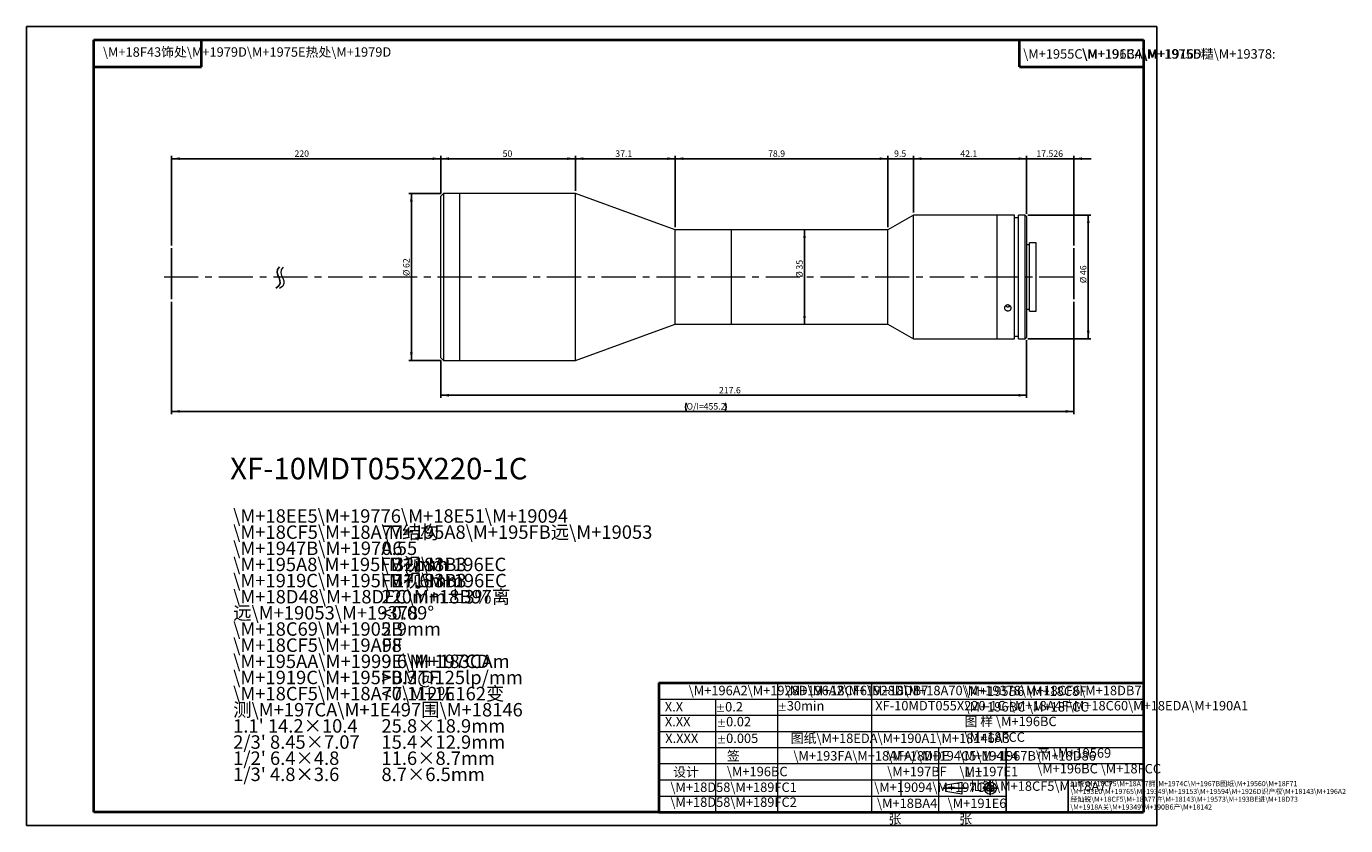
# Model space of a CAD drawing. Units: millimetres. Extents: x 0 to 490, y 0 to 297.
import ezdxf

# ---------------------------------------------------------------- set-up
doc = ezdxf.new("R2010")
doc.units = ezdxf.units.MM
doc.linetypes.add('CENTERX2', pattern=[20.32, 12.7, -2.54, 2.54, -2.54])
doc.layers.add('FORMAT', color=7, linetype='Continuous')
doc.styles.add('SLDTEXTSTYLE0', font='TXT', dxfattribs={"width": 0.7, "bigfont": 'bigfont'})
doc.styles.add('SLDTEXTSTYLE1', font='TXT', dxfattribs={"width": 0.7})
doc.styles.add('SLDTEXTSTYLE2', font='TXT', dxfattribs={"width": 0.633333, "bigfont": 'bigfont'})
doc.styles.add('SLDTEXTSTYLE3', font='TXT', dxfattribs={"width": 0.614286, "bigfont": 'bigfont'})
doc.styles.add('SLDTEXTSTYLE4', font='TXT', dxfattribs={"width": 0.557143, "bigfont": 'bigfont'})
doc.dimstyles.new('SLDDIMSTYLE0', dxfattribs={"dimtxt": 2.728516, "dimasz": 3, "dimexe": 0, "dimexo": 0.0625, "dimgap": 0.682129, "dimtad": 1, "dimdec": 1, "dimrnd": 1e-09, "dimzin": 12, "dimdsep": 46, "dimtxsty": 'SLDTEXTSTYLE1', "dimsah": 1, "dimcen": 0.09, "dimadec": 0, "dimazin": 3, "dimtfac": 1, "dimtofl": 0, "dimtmove": 0, "dimatfit": 3, "dimfxl": 0, "dimfrac": 2, "dimtolj": 1, "dimtzin": 12, "dimarcsym": 0})
doc.dimstyles.new('SLDDIMSTYLE1', dxfattribs={"dimtxt": 2.728516, "dimasz": 3, "dimexe": 0, "dimexo": 0.0625, "dimgap": 0.682129, "dimtad": 1, "dimdec": 3, "dimrnd": 1e-09, "dimzin": 12, "dimdsep": 46, "dimtxsty": 'SLDTEXTSTYLE1', "dimsah": 1, "dimcen": 0.09, "dimadec": 0, "dimazin": 3, "dimtfac": 1, "dimtmove": 0, "dimatfit": 0, "dimfxl": 0, "dimfrac": 2, "dimtolj": 1, "dimtzin": 12, "dimarcsym": 0})
doc.dimstyles.new('SLDDIMSTYLE2', dxfattribs={"dimtxt": 2.728516, "dimasz": 3, "dimexe": 0, "dimexo": 0.0625, "dimgap": 0.682129, "dimtad": 1, "dimdec": 1, "dimrnd": 1e-09, "dimzin": 12, "dimdsep": 46, "dimtxsty": 'SLDTEXTSTYLE1', "dimsah": 1, "dimcen": 0.09, "dimadec": 0, "dimazin": 3, "dimtfac": 1, "dimtmove": 0, "dimatfit": 0, "dimfxl": 0, "dimfrac": 2, "dimtolj": 1, "dimtzin": 12, "dimarcsym": 0})

# ---------------------------------------------------------------- blocks, each defined once
blk = doc.blocks.new('SW_NOTE_0')
at = {"layer": 'FORMAT', "color": 0, "char_height": 5, "attachment_point": 1}
for s, insert, style in [('\\M+195A8\\M+195FB远\\M+19053', (0, 6.45), 'SLDTEXTSTYLE0'), ('0.55', (0, 0.45), 'SLDTEXTSTYLE1'), ('\\M+183B3', (0, -5.56), 'SLDTEXTSTYLE0'), ('32mm', (4.61, -5.55), 'SLDTEXTSTYLE1'), ('\\M+183B3', (0, -11.57), 'SLDTEXTSTYLE0'), ('17.6mm', (4.61, -11.56), 'SLDTEXTSTYLE1'), ('220mm±3%', (0, -17.57), 'SLDTEXTSTYLE1'), ('<0.09°', (0, -23.57), 'SLDTEXTSTYLE1'), ('2.9mm', (0, -29.57), 'SLDTEXTSTYLE1'), ('F8', (0, -35.57), 'SLDTEXTSTYLE1'), ('9.6\\M+183CAm', (0, -41.57), 'SLDTEXTSTYLE0'), ('>0.3@125lp/mm', (0, -47.57), 'SLDTEXTSTYLE1'), ('<0.112%', (0, -53.57), 'SLDTEXTSTYLE1'), ('25.8×18.9mm', (0, -65.57), 'SLDTEXTSTYLE1'), ('15.4×12.9mm', (0, -71.57), 'SLDTEXTSTYLE1'), ('11.6×8.7mm', (0, -77.57), 'SLDTEXTSTYLE1'), ('8.7×6.5mm', (0, -83.57), 'SLDTEXTSTYLE1')]:
    blk.add_mtext(s, dxfattribs=dict(at, insert=insert, style=style))
blk = doc.blocks.new('SW_NOTE_1')
at = {"layer": 'FORMAT', "color": 0, "char_height": 5, "attachment_point": 1}
for s, insert, style in [('\\M+18EE5\\M+19776\\M+18E51\\M+19094', (0, 6.45), 'SLDTEXTSTYLE0'), ('\\M+18CF5\\M+18A77结构', (0, 0.45), 'SLDTEXTSTYLE0'), ('\\M+1947B\\M+197A6', (0, -5.55), 'SLDTEXTSTYLE0'), ('\\M+195A8\\M+195FB视\\M+196EC', (0, -11.55), 'SLDTEXTSTYLE0'), ('\\M+1919C\\M+195FB视\\M+196EC', (0, -17.55), 'SLDTEXTSTYLE0'), ('\\M+18D48\\M+18DEC\\M+18B97离', (0, -23.55), 'SLDTEXTSTYLE0'), ('远\\M+19053\\M+19378', (0, -29.55), 'SLDTEXTSTYLE0'), ('\\M+18C69\\M+1905B', (0, -35.55), 'SLDTEXTSTYLE0'), ('\\M+18CF5\\M+19A9F', (0, -41.55), 'SLDTEXTSTYLE0'), ('\\M+195AA\\M+1999E\\M+197CD', (0, -47.55), 'SLDTEXTSTYLE0'), ('\\M+1919C\\M+195FBMTF', (0, -53.55), 'SLDTEXTSTYLE0'), ('\\M+18CF5\\M+18A77\\M+1E162变', (0, -59.55), 'SLDTEXTSTYLE0'), ('测\\M+197CA\\M+1E497围\\M+18146', (0, -65.55), 'SLDTEXTSTYLE0'), ("1.1' 14.2×10.4", (0, -71.55), 'SLDTEXTSTYLE1'), ("2/3' 8.45×7.07", (0, -77.55), 'SLDTEXTSTYLE1'), ("1/2' 6.4×4.8", (0, -83.55), 'SLDTEXTSTYLE1'), ("1/3' 4.8×3.6", (0, -89.55), 'SLDTEXTSTYLE1')]:
    blk.add_mtext(s, dxfattribs=dict(at, insert=insert, style=style))
blk = doc.blocks.new('SW_NOTE_2')
at = {"layer": 'FORMAT', "color": 0, "char_height": 1.9, "attachment_point": 1, "style": 'SLDTEXTSTYLE0'}
for s, insert in [('灿锐\\M+18CF5\\M+18A77拥\\M+1974C\\M+1967B图纸\\M+19560\\M+18F71', (0, 2.45)), ('\\M+193E0\\M+19765\\M+19349\\M+19153\\M+19594\\M+1926D识产权\\M+18143\\M+196A2', (0, -0.45)), ('经灿锐\\M+18CF5\\M+18A77许\\M+18143\\M+19573\\M+193BE进\\M+18D73', (0, -3.35)), ('\\M+1918A关\\M+19349\\M+190B6产\\M+18142', (0, -6.25))]:
    blk.add_mtext(s, dxfattribs=dict(at, insert=insert))
blk = doc.blocks.new('SW_NOTE_3')
at = {"layer": 'FORMAT', "color": 0, "attachment_point": 1, "style": 'SLDTEXTSTYLE1'}
for s, insert, char_height in [('±', (0, 3.41), 2.65), ('30min', (3.53, 4.43), 3.5)]:
    blk.add_mtext(s, dxfattribs=dict(at, insert=insert, char_height=char_height))
blk = doc.blocks.new('SW_NOTE_4')
at = {"layer": 'FORMAT', "color": 0, "attachment_point": 1, "style": 'SLDTEXTSTYLE1'}
for s, insert, char_height in [('±', (0, 3.41), 2.65), ('0.005', (3.53, 4.43), 3.5)]:
    blk.add_mtext(s, dxfattribs=dict(at, insert=insert, char_height=char_height))
blk = doc.blocks.new('SW_NOTE_5')
at = {"layer": 'FORMAT', "color": 0, "attachment_point": 1, "style": 'SLDTEXTSTYLE1'}
for s, insert, char_height in [('±', (0, 3.41), 2.65), ('0.02', (3.53, 4.43), 3.5)]:
    blk.add_mtext(s, dxfattribs=dict(at, insert=insert, char_height=char_height))
blk = doc.blocks.new('SW_NOTE_6')
at = {"layer": 'FORMAT', "color": 0, "attachment_point": 1, "style": 'SLDTEXTSTYLE1'}
for s, insert, char_height in [('±', (0, 3.41), 2.65), ('0.2', (3.53, 4.43), 3.5)]:
    blk.add_mtext(s, dxfattribs=dict(at, insert=insert, char_height=char_height))
blk = doc.blocks.new('_D')
at = {"layer": 'FORMAT'}
for p, q in [((53.97, 215.55), (53.97, 248.84)), ((53.97, 247.84), (153.97, 247.84)), ((153.97, 234.88), (153.97, 248.84))]:
    blk.add_line(p, q, dxfattribs=at)
for points in [[(53.97, 247.84), (56.97, 247.34), (56.97, 248.34)], [(153.97, 247.84), (150.97, 248.34), (150.97, 247.34)]]:
    blk.add_solid(points, dxfattribs=at)
at = {"layer": 'FORMAT', "insert": (99.59, 250.9), "char_height": 2.381, "attachment_point": 1, "style": 'SLDTEXTSTYLE1'}
blk.add_mtext('220', dxfattribs=at)
blk = doc.blocks.new('_D_1')
at = {"layer": 'FORMAT'}
for p, q in [((371.61, 247.84), (365.11, 247.84)), ((371.61, 227.38), (371.61, 248.84)), ((371.61, 247.84), (389.14, 247.84)), ((389.14, 215.55), (389.14, 248.84)), ((389.14, 247.84), (395.64, 247.84))]:
    blk.add_line(p, q, dxfattribs=at)
for points in [[(371.61, 247.84), (368.61, 248.34), (368.61, 247.34)], [(389.14, 247.84), (392.14, 247.34), (392.14, 248.34)]]:
    blk.add_solid(points, dxfattribs=at)
at = {"layer": 'FORMAT', "insert": (375.21, 250.9), "char_height": 2.381, "attachment_point": 1, "style": 'SLDTEXTSTYLE1'}
blk.add_mtext('17.526', dxfattribs=at)
blk = doc.blocks.new('_D_2')
at = {"layer": 'FORMAT'}
for p, q in [((53.97, 194.63), (53.97, 152.92)), ((389.14, 194.63), (389.14, 152.92)), ((389.14, 153.92), (53.97, 153.92))]:
    blk.add_line(p, q, dxfattribs=at)
for centre, start, end in [((248.43, 155.51), 153.4349, 206.5651), ((256.37, 155.51), 333.4349, 26.5651)]:
    blk.add_arc(centre, 3.55, start, end, dxfattribs=at)
for points in [[(53.97, 153.92), (56.97, 153.42), (56.97, 154.42)], [(389.14, 153.92), (386.14, 154.42), (386.14, 153.42)]]:
    blk.add_solid(points, dxfattribs=at)
at = {"layer": 'FORMAT', "char_height": 2.381, "attachment_point": 1, "style": 'SLDTEXTSTYLE1'}
for s, insert in [('O/I=', (245.26, 156.99)), ('455.2', (251.61, 156.99))]:
    blk.add_mtext(s, dxfattribs=dict(at, insert=insert))
blk = doc.blocks.new('_D_3')
at = {"layer": 'FORMAT'}
for p, q in [((153.97, 234.88), (153.97, 248.84)), ((153.97, 247.84), (203.97, 247.84)), ((203.97, 235.88), (203.97, 248.84))]:
    blk.add_line(p, q, dxfattribs=at)
for points in [[(153.97, 247.84), (156.97, 247.34), (156.97, 248.34)], [(203.97, 247.84), (200.97, 248.34), (200.97, 247.34)]]:
    blk.add_solid(points, dxfattribs=at)
at = {"layer": 'FORMAT', "insert": (176.93, 250.9), "char_height": 2.381, "attachment_point": 1, "style": 'SLDTEXTSTYLE1'}
blk.add_mtext('50', dxfattribs=at)
blk = doc.blocks.new('_D_4')
at = {"layer": 'FORMAT'}
for p, q in [((203.97, 235.88), (203.97, 248.84)), ((203.97, 247.84), (241.06, 247.84)), ((241.06, 222.38), (241.06, 248.84))]:
    blk.add_line(p, q, dxfattribs=at)
for points in [[(203.97, 247.84), (206.97, 247.34), (206.97, 248.34)], [(241.06, 247.84), (238.06, 248.34), (238.06, 247.34)]]:
    blk.add_solid(points, dxfattribs=at)
at = {"layer": 'FORMAT', "insert": (218.78, 250.9), "char_height": 2.381, "attachment_point": 1, "style": 'SLDTEXTSTYLE1'}
blk.add_mtext('37.1', dxfattribs=at)
blk = doc.blocks.new('_D_5')
at = {"layer": 'FORMAT'}
for p, q in [((241.06, 222.38), (241.06, 248.84)), ((241.06, 247.84), (320.01, 247.84)), ((320.01, 222.38), (320.01, 248.84))]:
    blk.add_line(p, q, dxfattribs=at)
for points in [[(241.06, 247.84), (244.06, 247.34), (244.06, 248.34)], [(320.01, 247.84), (317.01, 248.34), (317.01, 247.34)]]:
    blk.add_solid(points, dxfattribs=at)
at = {"layer": 'FORMAT', "insert": (275.55, 250.9), "char_height": 2.381, "attachment_point": 1, "style": 'SLDTEXTSTYLE1'}
blk.add_mtext('78.9', dxfattribs=at)
blk = doc.blocks.new('_D_6')
at = {"layer": 'FORMAT'}
for p, q in [((320.01, 247.84), (313.51, 247.84)), ((320.01, 222.38), (320.01, 248.84)), ((329.54, 247.84), (320.01, 247.84)), ((329.54, 227.88), (329.54, 248.84)), ((329.54, 247.84), (336.04, 247.84))]:
    blk.add_line(p, q, dxfattribs=at)
for points in [[(320.01, 247.84), (317.01, 248.34), (317.01, 247.34)], [(329.54, 247.84), (332.54, 247.34), (332.54, 248.34)]]:
    blk.add_solid(points, dxfattribs=at)
at = {"layer": 'FORMAT', "insert": (322.36, 250.9), "char_height": 2.381, "attachment_point": 1, "style": 'SLDTEXTSTYLE1'}
blk.add_mtext('9.5', dxfattribs=at)
blk = doc.blocks.new('_D_7')
at = {"layer": 'FORMAT'}
for p, q in [((329.54, 227.88), (329.54, 248.84)), ((329.54, 247.84), (371.61, 247.84)), ((371.61, 227.38), (371.61, 248.84))]:
    blk.add_line(p, q, dxfattribs=at)
for points in [[(329.54, 247.84), (332.54, 247.34), (332.54, 248.34)], [(371.61, 247.84), (368.61, 248.34), (368.61, 247.34)]]:
    blk.add_solid(points, dxfattribs=at)
at = {"layer": 'FORMAT', "insert": (346.95, 250.9), "char_height": 2.381, "attachment_point": 1, "style": 'SLDTEXTSTYLE1'}
blk.add_mtext('42.1', dxfattribs=at)
blk = doc.blocks.new('_D_8')
at = {"layer": 'FORMAT'}
for p, q in [((372.11, 226.88), (395.5, 226.88)), ((394.5, 226.88), (394.5, 180.88)), ((372.11, 180.88), (395.5, 180.88))]:
    blk.add_line(p, q, dxfattribs=at)
for points in [[(394.5, 226.88), (394, 223.88), (395, 223.88)], [(394.5, 180.88), (395, 183.88), (394, 183.88)]]:
    blk.add_solid(points, dxfattribs=at)
at = {"layer": 'FORMAT', "char_height": 2.381, "attachment_point": 1, "rotation": 90, "style": 'SLDTEXTSTYLE1'}
for s, insert in [('46', (391.43, 204.58)), ('%%c', (391.43, 201.56))]:
    blk.add_mtext(s, dxfattribs=dict(at, insert=insert))
blk = doc.blocks.new('_D_9')
at = {"layer": 'FORMAT'}
blk.add_line((289.08, 221.38), (289.08, 186.38), dxfattribs=at)
for points in [[(289.08, 221.38), (288.58, 218.38), (289.58, 218.38)], [(289.08, 186.38), (289.58, 189.38), (288.58, 189.38)]]:
    blk.add_solid(points, dxfattribs=at)
at = {"layer": 'FORMAT', "char_height": 2.381, "attachment_point": 1, "rotation": 90, "style": 'SLDTEXTSTYLE1'}
for s, insert in [('%%c', (286.01, 203.6)), ('35', (286.01, 206.62))]:
    blk.add_mtext(s, dxfattribs=dict(at, insert=insert))
blk = doc.blocks.new('_D_10')
at = {"layer": 'FORMAT'}
for p, q in [((153.97, 234.88), (142.03, 234.88)), ((143.03, 234.88), (143.03, 172.88)), ((153.97, 172.88), (142.03, 172.88))]:
    blk.add_line(p, q, dxfattribs=at)
for points in [[(143.03, 234.88), (142.53, 231.88), (143.53, 231.88)], [(143.03, 172.88), (143.53, 175.88), (142.53, 175.88)]]:
    blk.add_solid(points, dxfattribs=at)
at = {"layer": 'FORMAT', "char_height": 2.381, "attachment_point": 1, "rotation": 90, "style": 'SLDTEXTSTYLE1'}
for s, insert in [('%%c', (139.96, 204.2)), ('62', (139.96, 207.21))]:
    blk.add_mtext(s, dxfattribs=dict(at, insert=insert))
blk = doc.blocks.new('_D_11')
at = {"layer": 'FORMAT'}
for p, q in [((371.61, 180.38), (371.61, 158.92)), ((153.97, 172.88), (153.97, 158.92)), ((153.97, 159.92), (371.61, 159.92))]:
    blk.add_line(p, q, dxfattribs=at)
for points in [[(153.97, 159.92), (156.97, 159.42), (156.97, 160.42)], [(371.61, 159.92), (368.61, 160.42), (368.61, 159.42)]]:
    blk.add_solid(points, dxfattribs=at)
at = {"layer": 'FORMAT', "insert": (257.3, 162.99), "char_height": 2.381, "attachment_point": 1, "style": 'SLDTEXTSTYLE1'}
blk.add_mtext('217.6', dxfattribs=at)

msp = doc.modelspace()

# ---------------------------------------------------------------- linework, layer by layer
at = {"color": 7, "linetype": 'Continuous', "lineweight": 15}
for p, q in [((154.9711, 234.8771), (153.9711, 233.8771)), ((153.9711, 173.8771), (153.9711, 233.8771)), ((160.9711, 234.8771), (154.9711, 234.8771)), ((154.9711, 234.8771), (154.9711, 172.8771)), ((203.9711, 234.8771), (160.9711, 234.8771)), ((160.9711, 203.8771), (160.9711, 234.8771)), ((241.0621, 221.3771), (203.9711, 234.8771)), ((203.9711, 203.8771), (203.9711, 234.8771)), ((329.5374, 226.8771), (320.0111, 221.3771)), ((360.6111, 226.8771), (329.5374, 226.8771)), ((329.5374, 223.5762), (329.5374, 226.8771)), ((363.3771, 226.8771), (360.6111, 226.8771)), ((360.6111, 203.8771), (360.6111, 226.8771)), ((360.6111, 223.5762), (360.6111, 226.8771)), ((367.1111, 226.8771), (365.8594, 226.8771)), ((367.1111, 203.8771), (367.1111, 226.8771)), ((368.6111, 225.8771), (367.1111, 225.8771)), ((371.1111, 226.8771), (368.6111, 226.8771)), ((368.6111, 203.8771), (368.6111, 226.8771)), ((371.6111, 226.3771), (371.1111, 226.8771)), ((371.1111, 203.8771), (371.1111, 226.8771)), ((371.6111, 226.3771), (371.6111, 203.8771)), ((262.0111, 221.3771), (241.0621, 221.3771)), ((241.0621, 203.8771), (241.0621, 221.3771)), ((320.0111, 221.3771), (262.0111, 221.3771)), ((262.0111, 218.8656), (262.0111, 221.3771)), ((262.0111, 203.8771), (262.0111, 221.3771)), ((320.0111, 218.8656), (320.0111, 221.3771)), ((329.5374, 180.8771), (329.5374, 223.5762)), ((360.6111, 180.8771), (360.6111, 223.5762)), ((262.0111, 186.3771), (262.0111, 218.8656)), ((320.0111, 186.3771), (320.0111, 218.8656)), ((372.6111, 215.8771), (371.6111, 215.8771)), ((375.1111, 216.5771), (372.6111, 216.5771)), ((372.6111, 203.8771), (372.6111, 216.5771)), ((375.1111, 203.8771), (375.1111, 216.5771)), ((160.9711, 172.8771), (160.9711, 203.8771)), ((203.9711, 172.8771), (203.9711, 203.8771)), ((241.0621, 186.3771), (241.0621, 203.8771)), ((262.0111, 186.3771), (262.0111, 203.8771)), ((360.6111, 180.8771), (360.6111, 203.8771)), ((367.1111, 180.8771), (367.1111, 203.8771)), ((368.6111, 180.8771), (368.6111, 203.8771)), ((371.1111, 180.8771), (371.1111, 203.8771)), ((371.6111, 203.8771), (371.6111, 181.3771)), ((372.6111, 191.1771), (372.6111, 203.8771)), ((375.1111, 191.1771), (375.1111, 203.8771)), ((365.1896, 192.915), (365.1896, 193.3191)), ((371.6111, 191.8771), (372.6111, 191.8771)), ((372.6111, 191.1771), (375.1111, 191.1771)), ((203.9711, 172.8771), (241.0621, 186.3771)), ((241.0621, 186.3771), (262.0111, 186.3771)), ((262.0111, 186.3771), (320.0111, 186.3771)), ((320.0111, 186.3771), (329.5374, 180.8771)), ((367.1111, 181.8771), (368.6111, 181.8771)), ((371.1111, 180.8771), (371.6111, 181.3771)), ((329.5374, 180.8771), (360.6111, 180.8771)), ((360.6111, 180.8771), (367.1111, 180.8771)), ((368.6111, 180.8771), (371.1111, 180.8771)), ((153.9711, 173.8771), (154.9711, 172.8771)), ((154.9711, 172.8771), (160.9711, 172.8771)), ((160.9711, 172.8771), (203.9711, 172.8771))]:
    msp.add_line(p, q, dxfattribs=at)
for points, knots in [([(364.6111, 226.8431), (364.4707, 226.8439), (364.19, 226.8454), (363.8149, 226.8562), (363.5349, 226.8679), (363.3759, 226.8763), (363.3767, 226.8762), (363.3771, 226.8762)], [0, 0, 0, 0, 0.21462195, 0.42923622, 0.64404982, 0.85899358, 1, 1, 1, 1]), ([(365.8594, 226.877), (365.8599, 226.877), (365.8834, 226.8783), (365.7993, 226.8737), (365.6025, 226.864), (365.2776, 226.8518), (364.9294, 226.8442), (364.7001, 226.8434), (364.6111, 226.8431)], [0, 0, 0, 0, 0.00546799, 0.21984714, 0.4342261, 0.64887982, 0.86365572, 1, 1, 1, 1]), ([(364.6111, 191.3115), (364.4707, 191.3231), (364.1898, 191.3462), (363.8159, 191.5272), (363.5314, 191.7957), (363.3684, 192.1344), (363.3457, 192.5035), (363.4653, 192.862), (363.7139, 193.1688), (364.0636, 193.3876), (364.4752, 193.4915), (364.9019, 193.4679), (365.2957, 193.3198), (365.6125, 193.0654), (365.8167, 192.7348), (365.885, 192.3672), (365.8097, 192.0051), (365.5997, 191.6876), (365.2784, 191.451), (364.9293, 191.3285), (364.7001, 191.3163), (364.6111, 191.3115)], [0, 0, 0, 0, 0.05363469, 0.10726746, 0.16095004, 0.21466515, 0.26832619, 0.32193107, 0.37556509, 0.4292682, 0.48297269, 0.53660842, 0.59021266, 0.64387173, 0.69758643, 0.75127079, 0.80488631, 0.85850179, 0.91218599, 0.96590074, 1, 1, 1, 1]), ([(363.7319, 193.1351), (363.8029, 193.076), (363.974, 192.9335), (364.2933, 192.8322), (364.522, 192.8192), (364.6111, 192.8141)], [0, 0, 0, 0, 0.30187131, 0.72815766, 1, 1, 1, 1]), ([(364.6111, 192.8141), (364.7502, 192.8266), (365.0283, 192.8517), (365.3371, 192.9806), (365.458, 193.1041), (365.4895, 193.1363)], [0, 0, 0, 0, 0.42506147, 0.85010282, 1, 1, 1, 1])]:
    msp.add_open_spline(points, degree=3, knots=knots, dxfattribs=at)
at = {"color": 7, "linetype": 'Continuous', "lineweight": 0}
msp.add_open_spline([(95.4371, 207.5321), (92.4223, 204.8413), (98.4217, 201.8633), (94.0161, 199.6154)], degree=3, dxfattribs=at)
at = {"layer": 'FORMAT'}
for p, q in [((0, 297), (420, 297)), ((0, 297), (0, 0)), ((420, 297), (420, 0)), ((53.9711, 214.5501), (53.9711, 195.6275)), ((389.1371, 214.5501), (389.1371, 195.6275)), ((358.1108, 16.6769), (358.1108, 11.2558)), ((340.4102, 13.9375), (349.3793, 13.9375)), ((355.3193, 13.9375), (360.865, 13.9375)), ((0, 0), (420, 0))]:
    msp.add_line(p, q, dxfattribs=at)
at = {"layer": 'FORMAT', "color": 7, "lineweight": 40}
for p, q in [((25, 292), (415, 292)), ((415, 292), (415, 5)), ((369, 282), (415, 282)), ((235, 53), (415, 53)), ((235, 5), (415, 5))]:
    msp.add_line(p, q, dxfattribs=at)
at = {"layer": 'FORMAT', "lineweight": 40}
for p, q in [((25, 5), (25, 292)), ((65, 282), (65, 292)), ((369, 282), (369, 292)), ((25, 282), (65, 282)), ((235, 53), (235, 5)), ((235, 5), (25, 5))]:
    msp.add_line(p, q, dxfattribs=at)
at = {"layer": 'FORMAT', "linetype": 'CENTERX2', "lineweight": 0}
msp.add_line((51.1573, 203.8771), (390.8559, 203.8771), dxfattribs=at)
at = {"layer": 'FORMAT', "color": 1, "lineweight": 0}
for p, q in [((279, 53), (279, 5)), ((314, 53), (314, 5)), ((235, 47), (415, 47)), ((256, 47), (256, 5)), ((235, 41), (415, 41)), ((235, 35), (415, 35)), ((235, 29), (415, 29)), ((339, 5), (339, 29)), ((415, 23), (235, 23)), ((235, 17), (415, 17)), ((325, 11), (325, 17)), ((235, 11), (364.1876, 11))]:
    msp.add_line(p, q, dxfattribs=at)
at = {"layer": 'FORMAT', "color": 1}
for p, q in [((364, 29), (364, 5)), ((387, 17), (387, 5))]:
    msp.add_line(p, q, dxfattribs=at)
at = {"layer": 'FORMAT', "lineweight": 15}
for p, q in [((341.6026, 15.1875), (347.4804, 16.1875)), ((341.6026, 12.6875), (341.6026, 15.1875)), ((347.4804, 16.1875), (347.4804, 11.6875)), ((347.4804, 11.6875), (341.6026, 12.6875))]:
    msp.add_line(p, q, dxfattribs=at)
for radius in [2.25, 1.25]:
    msp.add_circle((358.1108, 13.9375), radius, dxfattribs=at)
at = {"layer": 'FORMAT'}
msp.add_open_spline([(94.0462, 207.6785), (91.0314, 204.9877), (97.0309, 202.0098), (92.6253, 199.7618)], degree=3, dxfattribs=at)

# ---------------------------------------------------------------- block references
for name, p in [('SW_NOTE_1', (76.8327, 111.106)), ('SW_NOTE_0', (131.917, 105.1199)), ('SW_NOTE_6', (256.0563, 41.4896)), ('SW_NOTE_3', (278.9776, 41.8431)), ('SW_NOTE_5', (256.4218, 35.9573)), ('SW_NOTE_4', (256.4346, 29.7724)), ('SW_NOTE_2', (387.8725, 14.1057))]:
    msp.add_blockref(name, p, dxfattribs=at)

# ---------------------------------------------------------------- texts
at = {"layer": 'FORMAT', "color": 7, "char_height": 3.5}
for s, insert, attachment_point, style in [('\\M+18F43饰处\\M+1979D\\M+1975E热处\\M+1979D', (28.4443, 289.2201), 1, 'SLDTEXTSTYLE0'), ('\\M+1955C\\M+196CA\\M+19165糙\\M+19378:', (370.3346, 288.5128), 1, 'SLDTEXTSTYLE0'), ('\\M+191B4\\M+1975D', (392.1979, 288.5128), 1, 'SLDTEXTSTYLE0'), ('\\M+195B6 \\M+18C8F \\M+196BC \\M+18FCC', (348.5346, 51.7213), 1, 'SLDTEXTSTYLE3'), ('图 样 \\M+196BC \\M+18FCC', (348.5346, 40.4667), 1, 'SLDTEXTSTYLE3'), ('\\M+18DDE \\M+197BF', (319.8148, 27.6828), 1, 'SLDTEXTSTYLE2'), ('\\M+194E4 \\M+197E1', (346.6576, 27.6828), 1, 'SLDTEXTSTYLE2'), ('产 \\M+19569 \\M+196BC \\M+18FCC', (375.5223, 28.7406), 1, 'SLDTEXTSTYLE3'), ('设计', (240.2854, 21.6828), 1, 'SLDTEXTSTYLE0'), ('\\M+19094\\M+197CA', (314.9725, 16.0165), 1, 'SLDTEXTSTYLE0'), ('灿锐\\M+18CF5\\M+18A77', (377.0992, 16.4331), 2, 'SLDTEXTSTYLE0'), ('\\M+18D58\\M+189FC2', (239.267, 10.4744), 1, 'SLDTEXTSTYLE0'), ('\\M+18BA4     张', (316.016, 10.048), 1, 'SLDTEXTSTYLE4'), ('\\M+191E6     张', (342.2773, 10.048), 1, 'SLDTEXTSTYLE4')]:
    msp.add_mtext(s, dxfattribs=dict(at, insert=insert, attachment_point=attachment_point, style=style))
at = {"layer": 'FORMAT', "attachment_point": 1}
for s, insert, char_height, style in [('XF-10MDT055X220-1C', (75.7096, 136.6716), 8, 'SLDTEXTSTYLE1'), ('\\M+196A2\\M+1928D\\M+18CF6\\M+18DB7', (246.0734, 51.954), 3.5, 'SLDTEXTSTYLE0'), ('\\M+196A2\\M+1928D\\M+18A70\\M+19378\\M+18CF6\\M+18DB7', (281.7359, 51.954), 3.5, 'SLDTEXTSTYLE0'), ('X.X', (237.1706, 45.9226), 3.5, 'SLDTEXTSTYLE1'), ('XF-10MDT055X220-1C-\\M+18A4F\\M+18C60\\M+18EDA\\M+190A1', (315.374, 46.3163), 3.5, 'SLDTEXTSTYLE0'), ('X.XX', (237.204, 40.3903), 3.5, 'SLDTEXTSTYLE1'), ('图纸\\M+18EDA\\M+190A1\\M+18146A3', (283.962, 34.2053), 3.5, 'SLDTEXTSTYLE0'), ('X.XXX', (237.3332, 34.2053), 3.5, 'SLDTEXTSTYLE1'), ('签 \\M+196BC', (260.2584, 27.6828), 3.5, 'SLDTEXTSTYLE2'), ('\\M+193FA\\M+18AFA/\\M+194C5\\M+1967B\\M+18D86', (284.9549, 27.6828), 3.5, 'SLDTEXTSTYLE0'), ('1:1', (348.4482, 21.6548), 3.5, 'SLDTEXTSTYLE1'), ('\\M+18D58\\M+189FC1', (239.267, 16.0165), 3.5, 'SLDTEXTSTYLE0')]:
    msp.add_mtext(s, dxfattribs=dict(at, insert=insert, char_height=char_height, style=style))

# ---------------------------------------------------------------- dimensions: what is measured, and where the dimension line sits
at = {"layer": 'FORMAT'}
for base, p1, p2, dimstyle, picture, middle in [((153.9711, 247.835), (53.9711, 214.5501), (153.9711, 233.8771), 'SLDDIMSTYLE0', '_D', (101.9711, 247.835)), ((203.9711, 247.835), (153.9711, 233.8771), (203.9711, 234.8771), 'SLDDIMSTYLE0', '_D_3', (178.5166, 247.835)), ((241.0621, 247.835), (203.9711, 234.8771), (241.0621, 221.3771), 'SLDDIMSTYLE0', '_D_4', (221.9588, 247.835)), ((320.0111, 247.835), (241.0621, 221.3771), (320.0111, 221.3771), 'SLDDIMSTYLE0', '_D_5', (278.7233, 247.835)), ((320.0111, 247.835), (329.5374, 226.8771), (320.0111, 221.3771), 'SLDDIMSTYLE2', '_D_6', (324.7387, 247.835)), ((371.6111, 247.835), (329.5374, 226.8771), (371.6111, 226.3771), 'SLDDIMSTYLE0', '_D_7', (350.1296, 247.835)), ((389.1371, 247.835), (371.6111, 226.3771), (389.1371, 214.5501), 'SLDDIMSTYLE1', '_D_1', (379.9735, 247.835)), ((371.6111, 159.9192), (153.9711, 173.8771), (371.6111, 181.3771), 'SLDDIMSTYLE0', '_D_11', (261.269, 159.9192))]:
    dim = msp.add_linear_dim(base=base, p1=p1, p2=p2, dimstyle=dimstyle, dxfattribs=at)
    dim.commit()
    dim.dimension.update_dxf_attribs({"geometry": picture, "text_midpoint": middle, "dimtype": 160})
for base, p1, p2, picture, middle in [((143.0283, 172.8771), (154.9711, 234.8771), (154.9711, 172.8771), '_D_10', (143.0283, 207.2933)), ((394.5035, 180.8771), (371.1111, 226.8771), (371.1111, 180.8771), '_D_8', (394.5035, 204.6549)), ((289.0838, 186.3771), (262.0111, 221.3771), (262.0111, 186.3771), '_D_9', (289.0838, 206.6984))]:
    dim = msp.add_linear_dim(base=base, p1=p1, p2=p2, angle=90, text='%%c<>', dimstyle='SLDDIMSTYLE0', dxfattribs=at)
    dim.commit()
    dim.dimension.update_dxf_attribs({"geometry": picture, "text_midpoint": middle, "dimtype": 160})
dim = msp.add_linear_dim(base=(53.9711, 153.9192), p1=(389.1371, 195.6275), p2=(53.9711, 195.6275), text='(O/I=<>)', dimstyle='SLDDIMSTYLE0', dxfattribs=at)
dim.commit()
dim.dimension.update_dxf_attribs({"geometry": '_D_2', "text_midpoint": (252.3988, 153.9192), "dimtype": 160})

doc.saveas('drawing.dxf')
